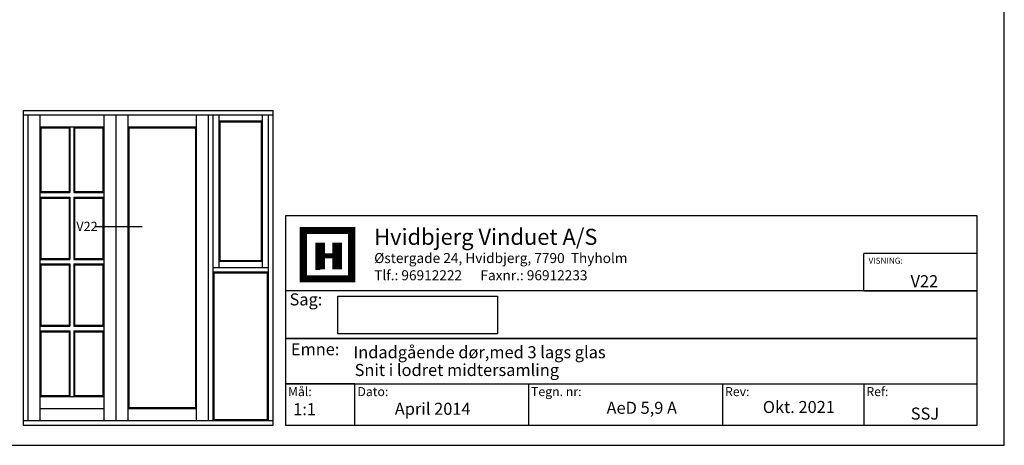
# Model space of a CAD drawing. Extents: x -40 to 243, y 521 to 717.
# Drawn here: x 84 to 243, y 521 to 590 of the extents above; entities that cross this region are included whole.
import ezdxf

# ---------------------------------------------------------------- set-up
doc = ezdxf.new("R2010")
doc.units = 0
doc.header["$LTSCALE"] = 0.2
for name, color, linetype in [('1', 7, 'CONTINUOUS'), ('3003', 15, 'CONTINUOUS'), ('HOVED', 7, 'CONTINUOUS')]:
    doc.layers.add(name, color=color, linetype=linetype)
doc.styles.add('ARIAL', font='arial.ttf')
doc.styles.add('Ariel', font='arial.ttf', dxfattribs={"height": 5})
doc.styles.add('DIMTEKST', font='arial.ttf', dxfattribs={"height": 6})
doc.styles.add('TEKST', font='romand.shx', dxfattribs={"height": 3})

msp = doc.modelspace()

# ---------------------------------------------------------------- linework, layer by layer
at = {"layer": '1'}
for p, q in [((84.27, 574.91), (99.27, 574.91)), ((84.27, 574.91), (84.27, 523.91)), ((99.27, 574.91), (114.27, 574.91)), ((114.27, 574.91), (124.77, 574.91)), ((124.77, 523.91), (124.77, 574.91)), ((84.27, 574.16), (99.27, 574.16)), ((85.02, 574.16), (85.02, 524.66)), ((86.97, 574.16), (86.97, 524.66)), ((97.32, 574.16), (97.32, 524.66)), ((99.27, 574.16), (114.27, 574.16)), ((99.27, 574.16), (99.27, 524.66)), ((101.22, 574.16), (101.22, 524.66)), ((112.32, 574.16), (112.32, 524.66)), ((114.27, 574.16), (124.77, 574.16)), ((114.27, 574.16), (114.27, 524.66)), ((115.02, 574.16), (115.02, 524.66)), ((115.99, 574.16), (115.99, 549.41)), ((123.04, 549.41), (123.04, 574.16)), ((124.02, 524.66), (124.02, 574.16)), ((86.97, 572.21), (97.32, 572.21)), ((86.97, 572.21), (86.97, 549.41)), ((87.12, 572.06), (91.69, 572.06)), ((87.12, 572.06), (87.12, 561.75)), ((87.12, 561.75), (87.12, 572.06)), ((91.69, 572.06), (91.69, 561.75)), ((91.84, 572.21), (91.84, 561.6)), ((92.44, 572.21), (92.44, 561.6)), ((92.59, 572.06), (97.17, 572.06)), ((92.59, 572.06), (92.59, 561.75)), ((97.17, 572.06), (97.17, 561.75)), ((101.22, 572.21), (112.32, 572.21)), ((101.37, 572.06), (112.17, 572.06)), ((101.37, 572.06), (101.37, 526.76)), ((112.17, 572.06), (112.17, 526.76)), ((115.99, 573.19), (123.04, 573.19)), ((116.14, 573.04), (122.89, 573.04)), ((116.14, 573.04), (116.14, 550.54)), ((122.89, 550.54), (122.89, 573.04)), ((86.97, 561.6), (91.84, 561.6)), ((86.97, 560.85), (91.84, 560.85)), ((87.12, 561.75), (91.69, 561.75)), ((87.12, 560.7), (87.12, 550.91)), ((87.12, 550.91), (87.12, 560.7)), ((87.12, 560.7), (91.69, 560.7)), ((91.69, 560.7), (91.69, 550.91)), ((91.84, 560.85), (91.84, 550.76)), ((92.44, 561.6), (97.32, 561.6)), ((92.44, 560.85), (92.44, 550.76)), ((92.44, 560.85), (97.32, 560.85)), ((92.59, 561.75), (97.17, 561.75)), ((92.59, 560.7), (92.59, 550.91)), ((92.59, 560.7), (97.17, 560.7)), ((97.17, 560.7), (97.17, 550.91)), ((95.91, 556.06), (103.53, 556.06)), ((87.12, 550.91), (91.69, 550.91)), ((92.59, 550.91), (97.17, 550.91)), ((86.97, 550.76), (91.84, 550.76)), ((86.97, 550.01), (91.84, 550.01)), ((86.97, 549.41), (86.97, 528.56)), ((87.12, 549.86), (87.12, 540.07)), ((87.12, 540.07), (87.12, 549.86)), ((87.12, 549.86), (91.69, 549.86)), ((91.69, 549.86), (91.69, 540.07)), ((91.84, 550.01), (91.84, 539.92)), ((92.44, 550.76), (97.32, 550.76)), ((92.44, 550.01), (92.44, 539.92)), ((92.44, 550.01), (97.32, 550.01)), ((92.59, 549.86), (92.59, 540.07)), ((92.59, 549.86), (97.17, 549.86)), ((97.17, 549.86), (97.17, 540.07)), ((124.02, 549.41), (115.02, 549.41)), ((123.04, 550.39), (115.99, 550.39)), ((122.89, 550.54), (116.14, 550.54)), ((124.02, 548.66), (115.02, 548.66)), ((115.17, 548.51), (115.17, 524.81)), ((123.87, 548.51), (115.17, 548.51)), ((123.87, 524.81), (123.87, 548.51)), ((135.25, 538.68), (135.25, 544.81)), ((135.25, 544.81), (161.14, 544.81)), ((161.14, 544.81), (161.14, 538.68)), ((86.97, 539.92), (91.84, 539.92)), ((87.12, 540.07), (91.69, 540.07)), ((92.44, 539.92), (97.32, 539.92)), ((92.59, 540.07), (97.17, 540.07)), ((86.97, 539.17), (91.84, 539.17)), ((87.12, 539.02), (87.12, 528.71)), ((87.12, 528.71), (87.12, 539.02)), ((87.12, 539.02), (91.69, 539.02)), ((91.69, 539.02), (91.69, 528.71)), ((91.84, 539.17), (91.84, 528.56)), ((92.44, 539.17), (92.44, 528.56)), ((92.44, 539.17), (97.32, 539.17)), ((92.59, 539.02), (92.59, 528.71)), ((92.59, 539.02), (97.17, 539.02)), ((97.17, 539.02), (97.17, 528.71)), ((161.14, 538.68), (135.25, 538.68)), ((86.97, 528.56), (97.32, 528.56)), ((87.12, 528.71), (91.69, 528.71)), ((92.59, 528.71), (97.17, 528.71)), ((86.97, 526.61), (97.32, 526.61)), ((101.22, 526.61), (112.32, 526.61)), ((101.37, 526.76), (112.17, 526.76)), ((84.27, 524.66), (124.77, 524.66)), ((84.27, 523.91), (124.77, 523.91)), ((115.17, 524.81), (123.87, 524.81))]:
    msp.add_line(p, q, dxfattribs=at)
at = {"layer": '1', "color": 4}
for p, q in [((238.94, 557.82), (126.77, 557.82)), ((126.77, 557.82), (126.77, 523.91)), ((238.94, 523.91), (238.94, 557.82)), ((220.57, 545.64), (220.57, 551.73)), ((238.94, 551.73), (220.57, 551.73)), ((238.94, 545.64), (238.94, 551.73)), ((238.94, 545.64), (126.77, 545.64)), ((126.77, 545.64), (126.77, 537.91)), ((220.57, 545.64), (238.94, 545.64)), ((238.94, 537.91), (238.94, 545.64)), ((126.77, 537.91), (238.94, 537.91)), ((238.94, 537.91), (126.77, 537.91)), ((126.77, 537.91), (126.77, 530.59)), ((238.94, 530.59), (238.94, 537.91)), ((126.77, 530.59), (238.94, 530.59)), ((138.04, 530.59), (126.77, 530.59)), ((126.77, 530.59), (126.77, 523.91)), ((138.04, 523.91), (138.04, 530.59)), ((166.19, 530.59), (166.19, 523.91)), ((197.64, 530.59), (197.64, 523.91)), ((220.57, 530.59), (220.57, 523.91)), ((126.77, 523.91), (238.94, 523.91)), ((126.77, 523.91), (138.04, 523.91))]:
    msp.add_line(p, q, dxfattribs=at)
at = {"layer": '1', "color": 7}
for p, q in [((129.69, 547.61), (129.69, 555.43)), ((129.69, 555.43), (133.6, 555.43)), ((133.6, 555.43), (137.5, 555.43)), ((137.5, 555.43), (137.5, 547.61)), ((137.5, 547.61), (129.69, 547.61))]:
    msp.add_line(p, q, dxfattribs=at)
at = {"layer": '1', "color": 1}
msp.add_lwpolyline([(243.35, 716.63), (-40.15, 716.63), (-40.15, 520.63), (243.35, 520.63)], close=True, dxfattribs=at)
msp.add_lwpolyline([(243.35, 716.63), (-40.15, 716.63), (-40.15, 520.63), (243.35, 520.63)], close=True, dxfattribs=at)
at = {"layer": 'HOVED', "color": 7}
msp.add_line((131.64, 549.17), (132.42, 549.17), dxfattribs=at)
at = {"layer": 'HOVED', "color": 1}
msp.add_lwpolyline([(243.35, 716.63), (-40.15, 716.63), (-40.15, 520.63), (243.35, 520.63)], close=True, dxfattribs=at)
at = {"layer": 'HOVED', "color": 7, "const_width": 1.17}
msp.add_lwpolyline([(133.6, 555.43), (137.5, 555.43), (137.5, 547.61), (129.69, 547.61), (129.69, 555.43)], close=True, dxfattribs=at)
at = {"layer": 'HOVED', "color": 1}
for points, const_width in [([(132.42, 549.17), (132.42, 553.47)], 1.56), ([(135.16, 549.17), (135.16, 553.47)], 1.56), ([(133.21, 551.32), (134.38, 551.32)], 0.782)]:
    msp.add_lwpolyline(points, dxfattribs=dict(at, const_width=const_width))

# ---------------------------------------------------------------- texts
at = {"layer": '1', "style": 'Ariel'}
for s, height, p in [('Hvidbjerg Vinduet A/S', 2.6, (141.17, 553.11)), ('VISNING:', 0.975, (221.33, 550.06)), ('V22', 1.95, (228.15, 546.25)), ('Indadgående dør,med 3 lags glas', 1.95, (137.8, 534.74)), ('Snit i lodret midtersamling', 1.95, (137.99, 531.86)), ('1:1', 1.95, (128.03, 525.51)), ('SSJ', 1.95, (228.18, 524.79))]:
    msp.add_text(s, height=height, dxfattribs=at).set_placement(p)
at = {"layer": '1', "color": 7, "style": 'DIMTEKST'}
for s, height, p in [('Østergade 24, Hvidbjerg, 7790  Thyholm', 1.625, (141.17, 550.16)), ('Tlf.: 96912222      Faxnr.: 96912233', 1.625, (141.17, 547.37)), ('Sag:', 1.95, (127.44, 543.3)), ('Emne: ', 1.95, (127.66, 535.22)), ('Mål:', 1.462, (127.18, 528.6)), ('Ref:', 1.462, (220.98, 528.6)), ('Dato:', 1.462, (138.45, 528.6)), ('Tegn. nr:', 1.462, (166.6, 528.6)), ('Rev:', 1.462, (198.06, 528.6))]:
    msp.add_text(s, height=height, dxfattribs=at).set_placement(p)
at = {"layer": '1', "color": 0, "style": 'Ariel'}
for s, p in [('April 2014', (144.51, 525.57)), ('AeD 5,9 A', (178.85, 525.73))]:
    msp.add_text(s, height=1.95, dxfattribs=at).set_placement(p)
at = {"layer": '1', "insert": (92.87, 556.86), "char_height": 1.5, "width": 4.8967, "attachment_point": 1, "style": 'TEKST'}
msp.add_mtext('{\\f@Arial Unicode MS|b0|i0|c0|p34;V22}', dxfattribs=at)
at = {"layer": '3003', "color": 0, "insert": (204.19, 527.81), "char_height": 1.95, "width": 14.3079, "attachment_point": 1, "style": 'ARIAL'}
msp.add_mtext('Okt. 2021', dxfattribs=at)

doc.saveas('drawing.dxf')
